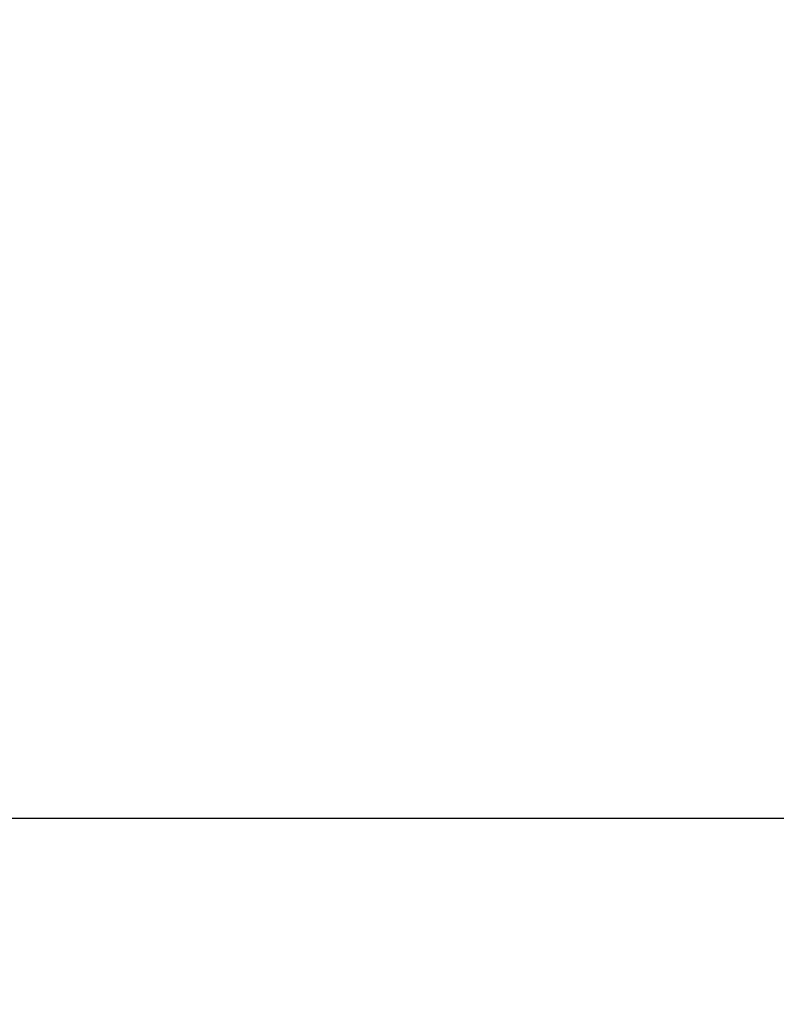
# Model space of a CAD drawing. Units: millimetres. Extents: x 340020 to 562819, y -1665 to 68429.
# Drawn here: x 373111 to 373121, y 19879 to 19892 of the extents above; entities that cross this region are included whole.
import ezdxf

# ---------------------------------------------------------------- set-up
doc = ezdxf.new("R2010")
doc.units = ezdxf.units.MM
doc.layers.add('A-ANNO-DIMS', color=211, linetype='Continuous', lineweight=30)
doc.layers.add('LABORATÓRIOS - CAD HIDRO - 23-09-2020_dwg', color=8, linetype='Continuous', lineweight=5)
doc.styles.add('Arial_9', font='arial.ttf', dxfattribs={"height": 50})
doc.dimstyles.new('Diagonal_-_2_5_mm_Arial', dxfattribs={"dimscale": 304.8, "dimtxt": 51.01297, "dimasz": 0.19685, "dimexe": 0.15748, "dimexo": 0.098425, "dimgap": 0.114829, "dimtad": 1, "dimlfac": 0.001, "dimrnd": 0.01, "dimzin": 0, "dimdsep": 46, "dimtxsty": 'Arial_9', "dimblk1": 'OBLIQUE', "dimblk2": 'OBLIQUE', "dimsah": 1, "dimcen": 0.09, "dimdle": 0.15748, "dimazin": 0, "dimtfac": 1, "dimtdec": 4, "dimtix": 1, "dimtmove": 0, "dimatfit": 3, "dimfxl": 1, "dimtvp": 1, "dimtolj": 1, "dimtzin": 0, "dimarcsym": 2})

# ---------------------------------------------------------------- blocks, each defined once
blk = doc.blocks.new('LABORATÓRIOS - CAD HIDRO - 23-09-2020_dwg-1889446-CORTE-INCLUSÃO E CITOLOGIA')
at = {"lineweight": 9}
for p, q in [((3800, 3750), (2895.773, 3750)), ((2895.773, 3750), (3800, 3750)), ((3600.001, 3750), (2895.773, 3750)), ((2895.773, 3750), (3525.007, 3750)), ((3082.387, 3750), (4353.208, 3750)), ((5529.052, 3750), (3082.387, 3750)), ((5434.705, 3750), (3082.387, 3750)), ((3082.387, 3750), (6601.086, 3750)), ((6601.086, 3750), (3082.387, 3750)), ((5528.052, 3750), (3082.387, 3750)), ((3082.387, 3750), (5679.052, 3750)), ((3082.387, 3750), (6601.086, 3750)), ((6601.086, 3750), (3082.387, 3750)), ((5679.052, 3750), (3082.387, 3750)), ((5529.052, 3750), (3082.387, 3750)), ((5161.042, 3750), (3082.387, 3750)), ((3541.043, 3750), (3082.387, 3750)), ((3082.387, 3750), (5529.052, 3750)), ((3083.386, 3750), (4160.034, 3750)), ((3810.044, 3750), (3083.387, 3750)), ((3680.043, 3750), (3083.387, 3750)), ((3682.147, 3750), (3100.387, 3750)), ((3100.402, 3750), (3662.147, 3750)), ((3662.147, 3750), (3100.402, 3750)), ((3662.147, 3750), (3100.402, 3750)), ((3130.317, 3750), (5284.705, 3750)), ((5284.705, 3750), (3130.317, 3750)), ((3245.61, 3750), (3357.993, 3750)), ((3357.991, 3750), (3245.61, 3750)), ((3245.782, 3750), (3343.782, 3750)), ((3343.782, 3750), (3245.782, 3750)), ((3245.782, 3750), (3343.782, 3750)), ((3343.782, 3750), (3245.782, 3750)), ((3271.035, 3750), (3445.035, 3750)), ((3445.035, 3750), (3271.035, 3750)), ((3318.357, 3750), (3430.74, 3750)), ((3430.738, 3750), (3318.357, 3750)), ((3318.357, 3750), (3430.74, 3750)), ((3430.738, 3750), (3318.357, 3750)), ((3430.738, 3750), (3330.67, 3750)), ((3430.738, 3750), (3330.67, 3750)), ((3330.671, 3750), (3430.74, 3750)), ((3330.671, 3750), (3430.74, 3750)), ((3331.015, 3750), (3343.782, 3750)), ((3343.782, 3750), (3331.015, 3750)), ((3331.015, 3750), (3343.782, 3750)), ((3343.782, 3750), (3331.015, 3750)), ((3830.044, 3750), (3331.124, 3750)), ((4342.908, 3750), (3331.124, 3750)), ((4342.908, 3750), (3331.124, 3750)), ((4631.567, 3750), (3331.124, 3750)), ((3331.124, 3750), (4342.908, 3750)), ((3332.483, 3750), (3414.721, 3750)), ((3414.721, 3750), (3332.483, 3750)), ((3332.483, 3750), (3414.721, 3750)), ((3414.721, 3750), (3332.483, 3750)), ((3332.483, 3750), (3414.721, 3750)), ((3414.721, 3750), (3332.483, 3750)), ((3332.483, 3750), (3414.721, 3750)), ((3414.721, 3750), (3332.483, 3750)), ((3373.282, 3750), (3332.784, 3750)), ((3332.784, 3750), (3373.282, 3750)), ((3373.282, 3750), (3332.784, 3750)), ((3332.784, 3750), (3373.282, 3750)), ((3373.282, 3750), (3332.784, 3750)), ((3332.784, 3750), (3373.282, 3750)), ((3373.282, 3750), (3332.784, 3750)), ((3332.784, 3750), (3373.282, 3750)), ((3343.689, 3750), (3517.689, 3750)), ((3517.689, 3750), (3343.689, 3750)), ((3517.689, 3750), (3343.689, 3750)), ((3343.782, 3750), (3517.782, 3750)), ((3517.782, 3750), (3343.782, 3750)), ((3343.782, 3750), (3517.782, 3750)), ((3343.782, 3750), (3517.782, 3750)), ((3517.782, 3750), (3343.782, 3750)), ((3343.782, 3750), (3517.782, 3750)), ((3517.782, 3750), (3343.782, 3750))]:
    blk.add_line(p, q, dxfattribs=at)
at = {"lineweight": 9, "flags": 128}
for points in [[(3525.007, 3750), (3083.387, 3750), (2932.387, 3750), (2895.773, 3750)], [(5284.705, 3750), (3083.387, 3750), (3082.387, 3750)], [(3082.387, 3750), (3083.387, 3750), (5284.705, 3750)], [(3082.387, 3750), (3083.387, 3750), (6601.086, 3750)], [(3083.387, 3750), (5959.042, 3750), (6601.086, 3750)], [(3445.035, 3750), (3271.035, 3750), (3267.716, 3750), (3264.402, 3750), (3261.099, 3750), (3257.812, 3750)], [(3235.973, 3750), (3261.424, 3750), (3358.691, 3750)], [(3358.691, 3750), (3261.424, 3750), (3235.973, 3750)], [(3357.983, 3750), (3357.898, 3750), (3357.693, 3750), (3357.397, 3750), (3357.009, 3750), (3356.532, 3750), (3355.964, 3750), (3355.309, 3750), (3354.565, 3750), (3353.735, 3750), (3352.82, 3750), (3351.821, 3750), (3350.741, 3750), (3349.579, 3750), (3348.34, 3750), (3347.024, 3750), (3345.634, 3750), (3344.171, 3750), (3342.639, 3750)], [(3343.352, 3750), (3344.853, 3750), (3346.282, 3750), (3347.639, 3750), (3348.92, 3750), (3350.124, 3750), (3351.248, 3750), (3352.291, 3750), (3353.252, 3750), (3354.128, 3750), (3354.918, 3750), (3355.621, 3750), (3356.236, 3750), (3356.763, 3750), (3357.199, 3750), (3357.544, 3750), (3357.799, 3750), (3357.961, 3750)], [(3517.782, 3750), (3343.782, 3750), (3340.463, 3750), (3337.15, 3750), (3333.846, 3750), (3330.559, 3750), (3327.293, 3750)], [(3517.782, 3750), (3343.782, 3750), (3340.463, 3750), (3337.15, 3750), (3333.846, 3750), (3330.559, 3750), (3327.293, 3750)], [(3271.035, 3750), (3445.035, 3750), (3448.354, 3750), (3451.668, 3750), (3454.971, 3750), (3458.259, 3750), (3461.525, 3750), (3464.765, 3750), (3467.973, 3750)], [(3308.72, 3750), (3334.171, 3750), (3431.438, 3750)], [(3431.438, 3750), (3334.171, 3750), (3308.72, 3750)], [(3308.72, 3750), (3334.171, 3750), (3431.438, 3750)], [(3431.438, 3750), (3334.171, 3750), (3308.72, 3750)], [(3366.399, 3750), (3364.122, 3750), (3361.859, 3750), (3359.615, 3750), (3357.392, 3750), (3355.195, 3750), (3353.027, 3750), (3350.891, 3750), (3348.791, 3750), (3346.73, 3750), (3344.712, 3750), (3342.739, 3750), (3340.816, 3750), (3338.944, 3750), (3337.127, 3750), (3335.368, 3750), (3333.669, 3750), (3332.034, 3750), (3330.465, 3750), (3328.965, 3750)], [(3366.399, 3750), (3364.122, 3750), (3361.859, 3750), (3359.615, 3750), (3357.392, 3750), (3355.195, 3750), (3353.027, 3750), (3350.891, 3750), (3348.791, 3750), (3346.73, 3750), (3344.712, 3750), (3342.739, 3750), (3340.816, 3750), (3338.944, 3750), (3337.127, 3750), (3335.368, 3750), (3333.669, 3750), (3332.034, 3750), (3330.465, 3750), (3328.965, 3750)], [(3329.647, 3750), (3331.179, 3750), (3332.779, 3750), (3334.443, 3750), (3336.17, 3750), (3337.956, 3750), (3339.798, 3750), (3341.695, 3750), (3343.641, 3750), (3345.635, 3750), (3347.673, 3750), (3349.753, 3750), (3351.87, 3750), (3354.021, 3750), (3356.203, 3750), (3358.412, 3750), (3360.645, 3750), (3362.898, 3750), (3365.168, 3750)], [(3329.647, 3750), (3331.179, 3750), (3332.779, 3750), (3334.443, 3750), (3336.17, 3750), (3337.956, 3750), (3339.798, 3750), (3341.695, 3750), (3343.641, 3750), (3345.635, 3750), (3347.673, 3750), (3349.753, 3750), (3351.87, 3750), (3354.021, 3750), (3356.203, 3750), (3358.412, 3750), (3360.645, 3750), (3362.898, 3750), (3365.168, 3750)], [(3326.416, 3750), (3329.675, 3750), (3332.957, 3750), (3336.257, 3750), (3339.568, 3750), (3342.886, 3750), (3343.782, 3750)], [(3326.416, 3750), (3329.675, 3750), (3332.957, 3750), (3336.257, 3750), (3339.568, 3750), (3342.886, 3750), (3343.782, 3750)], [(3517.782, 3750), (3343.782, 3750), (3340.463, 3750), (3337.15, 3750), (3333.846, 3750), (3331.124, 3750)], [(3517.782, 3750), (3343.782, 3750), (3340.463, 3750), (3337.15, 3750), (3333.846, 3750), (3331.124, 3750)], [(3331.124, 3750), (3334.171, 3750), (3431.438, 3750)], [(3431.438, 3750), (3334.171, 3750), (3331.124, 3750)], [(3331.124, 3750), (3334.171, 3750), (3431.438, 3750)], [(3431.438, 3750), (3334.171, 3750), (3331.124, 3750)], [(3366.399, 3750), (3364.122, 3750), (3361.859, 3750), (3359.615, 3750), (3357.392, 3750), (3355.195, 3750), (3353.027, 3750), (3350.891, 3750), (3348.791, 3750), (3346.73, 3750), (3344.712, 3750), (3342.739, 3750), (3340.816, 3750), (3338.944, 3750), (3337.127, 3750), (3335.368, 3750), (3333.669, 3750), (3332.034, 3750), (3331.124, 3750)], [(3366.399, 3750), (3364.122, 3750), (3361.859, 3750), (3359.615, 3750), (3357.392, 3750), (3355.195, 3750), (3353.027, 3750), (3350.891, 3750), (3348.791, 3750), (3346.73, 3750), (3344.712, 3750), (3342.739, 3750), (3340.816, 3750), (3338.944, 3750), (3337.127, 3750), (3335.368, 3750), (3333.669, 3750), (3332.034, 3750), (3331.124, 3750)], [(3331.179, 3750), (3332.779, 3750), (3334.443, 3750), (3336.17, 3750), (3337.956, 3750), (3339.798, 3750), (3341.695, 3750), (3343.641, 3750), (3345.635, 3750), (3347.673, 3750), (3349.753, 3750), (3351.87, 3750), (3354.021, 3750), (3356.203, 3750), (3358.412, 3750), (3360.645, 3750), (3362.898, 3750), (3365.168, 3750)], [(3331.179, 3750), (3332.779, 3750), (3334.443, 3750), (3336.17, 3750), (3337.956, 3750), (3339.798, 3750), (3341.695, 3750), (3343.641, 3750), (3345.635, 3750), (3347.673, 3750), (3349.753, 3750), (3351.87, 3750), (3354.021, 3750), (3356.203, 3750), (3358.412, 3750), (3360.645, 3750), (3362.898, 3750), (3365.168, 3750)], [(3352.566, 3750), (3350.095, 3750), (3347.624, 3750), (3345.152, 3750), (3342.681, 3750)], [(3342.681, 3750), (3345.152, 3750), (3347.624, 3750), (3350.095, 3750), (3352.566, 3750)], [(3352.566, 3750), (3350.095, 3750), (3347.624, 3750), (3345.152, 3750), (3342.681, 3750)], [(3342.681, 3750), (3345.152, 3750), (3347.624, 3750), (3350.095, 3750), (3352.566, 3750)], [(3352.566, 3750), (3350.095, 3750), (3347.624, 3750), (3345.152, 3750), (3342.681, 3750)], [(3342.681, 3750), (3345.152, 3750), (3347.624, 3750), (3350.095, 3750), (3352.566, 3750)], [(3352.566, 3750), (3350.095, 3750), (3347.624, 3750), (3345.152, 3750), (3342.681, 3750)], [(3342.681, 3750), (3345.152, 3750), (3347.624, 3750), (3350.095, 3750), (3352.566, 3750)], [(3343.689, 3750), (3517.689, 3750), (3343.782, 3750)], [(3343.707, 3750), (3346.178, 3750), (3348.65, 3750), (3351.121, 3750), (3353.592, 3750)], [(3353.592, 3750), (3351.121, 3750), (3348.65, 3750), (3346.178, 3750), (3343.707, 3750)], [(3343.707, 3750), (3346.178, 3750), (3348.65, 3750), (3351.121, 3750), (3353.592, 3750)], [(3353.592, 3750), (3351.121, 3750), (3348.65, 3750), (3346.178, 3750), (3343.707, 3750)], [(3343.707, 3750), (3346.178, 3750), (3348.65, 3750), (3351.121, 3750), (3353.592, 3750)], [(3353.592, 3750), (3351.121, 3750), (3348.65, 3750), (3346.178, 3750), (3343.707, 3750)], [(3343.707, 3750), (3346.178, 3750), (3348.65, 3750), (3351.121, 3750), (3353.592, 3750)], [(3353.592, 3750), (3351.121, 3750), (3348.65, 3750), (3346.178, 3750), (3343.707, 3750)], [(3343.782, 3750), (3517.782, 3750)], [(3343.782, 3750), (3517.782, 3750)], [(3343.782, 3750), (3517.782, 3750)], [(3343.782, 3750), (3517.782, 3750)], [(3345.89, 3750), (3346.008, 3750), (3346.127, 3750)], [(3346.127, 3750), (3346.008, 3750), (3345.89, 3750)], [(3345.89, 3750), (3346.008, 3750), (3346.127, 3750)], [(3346.127, 3750), (3346.008, 3750), (3345.89, 3750)], [(3345.89, 3750), (3346.008, 3750), (3346.127, 3750)], [(3346.127, 3750), (3346.008, 3750), (3345.89, 3750)], [(3345.89, 3750), (3346.008, 3750), (3346.127, 3750)], [(3346.127, 3750), (3346.008, 3750), (3345.89, 3750)], [(3347.666, 3750), (3347.698, 3750), (3349.805, 3750), (3351.819, 3750), (3353.834, 3750), (3355.848, 3750)], [(3355.848, 3750), (3353.834, 3750), (3351.819, 3750), (3349.805, 3750), (3347.79, 3750)], [(3347.79, 3750), (3349.805, 3750), (3351.819, 3750), (3353.834, 3750), (3355.848, 3750)], [(3355.848, 3750), (3353.834, 3750), (3351.819, 3750), (3349.805, 3750), (3347.79, 3750)], [(3347.79, 3750), (3349.805, 3750), (3351.819, 3750), (3353.834, 3750), (3355.848, 3750)], [(3355.848, 3750), (3353.834, 3750), (3351.819, 3750), (3349.805, 3750), (3347.79, 3750)], [(3347.79, 3750), (3349.805, 3750), (3351.819, 3750), (3353.834, 3750), (3355.848, 3750)], [(3355.848, 3750), (3353.834, 3750), (3351.819, 3750), (3349.805, 3750), (3347.79, 3750)], [(3348.055, 3750), (3347.937, 3750), (3347.818, 3750)], [(3347.818, 3750), (3347.937, 3750), (3348.055, 3750)], [(3348.055, 3750), (3347.937, 3750), (3347.818, 3750)], [(3347.818, 3750), (3347.937, 3750), (3348.055, 3750)], [(3348.055, 3750), (3347.937, 3750), (3347.818, 3750)], [(3347.818, 3750), (3347.937, 3750), (3348.055, 3750)], [(3348.055, 3750), (3347.937, 3750), (3347.818, 3750)], [(3347.818, 3750), (3347.937, 3750), (3348.055, 3750)], [(3349.718, 3750), (3351.733, 3750), (3353.748, 3750), (3355.762, 3750), (3357.777, 3750)], [(3357.777, 3750), (3355.762, 3750), (3353.748, 3750), (3351.733, 3750), (3349.718, 3750)], [(3349.718, 3750), (3351.733, 3750), (3353.748, 3750), (3355.762, 3750), (3357.777, 3750)], [(3357.777, 3750), (3355.762, 3750), (3353.748, 3750), (3351.733, 3750), (3349.718, 3750)], [(3349.718, 3750), (3351.733, 3750), (3353.748, 3750), (3355.762, 3750), (3357.777, 3750)], [(3357.777, 3750), (3355.762, 3750), (3353.748, 3750), (3351.733, 3750), (3349.718, 3750)], [(3349.718, 3750), (3351.733, 3750), (3353.748, 3750), (3355.762, 3750), (3357.777, 3750)], [(3357.777, 3750), (3355.762, 3750), (3353.748, 3750), (3351.733, 3750), (3349.718, 3750)]]:
    blk.add_lwpolyline(points, dxfattribs=at)
at = {"lineweight": 9}
for points, knots in [([(3347.818, 3750), (3347.719, 3750), (3347.552, 3750), (3347.328, 3750), (3347.19, 3750), (3347.082, 3750), (3346.968, 3750), (3346.851, 3750), (3346.726, 3750), (3346.597, 3750), (3346.455, 3750), (3346.303, 3750), (3346.149, 3750), (3346.006, 3750), (3345.862, 3750), (3345.715, 3750), (3345.583, 3750), (3345.481, 3750), (3345.417, 3750), (3345.38, 3750), (3345.363, 3750), (3345.353, 3750), (3345.352, 3750), (3345.372, 3750), (3345.4, 3750), (3345.432, 3750), (3345.47, 3750), (3345.531, 3750), (3345.656, 3750), (3345.789, 3750), (3345.89, 3750)], [0, 0, 0, 0, 0.111111, 0.166667, 0.194444, 0.222222, 0.25, 0.277778, 0.305556, 0.333333, 0.361111, 0.388889, 0.416667, 0.444444, 0.472222, 0.5, 0.527778, 0.555556, 0.583333, 0.611111, 0.638889, 0.659722, 0.694444, 0.722222, 0.75, 0.777778, 0.805556, 0.833333, 0.888889, 1, 1, 1, 1]), ([(3347.818, 3750), (3347.719, 3750), (3347.552, 3750), (3347.328, 3750), (3347.19, 3750), (3347.082, 3750), (3346.968, 3750), (3346.851, 3750), (3346.726, 3750), (3346.597, 3750), (3346.455, 3750), (3346.303, 3750), (3346.149, 3750), (3346.006, 3750), (3345.862, 3750), (3345.715, 3750), (3345.583, 3750), (3345.481, 3750), (3345.417, 3750), (3345.38, 3750), (3345.363, 3750), (3345.353, 3750), (3345.352, 3750), (3345.372, 3750), (3345.4, 3750), (3345.432, 3750), (3345.47, 3750), (3345.531, 3750), (3345.656, 3750), (3345.789, 3750), (3345.89, 3750)], [0, 0, 0, 0, 0.111111, 0.166667, 0.194444, 0.222222, 0.25, 0.277778, 0.305556, 0.333333, 0.361111, 0.388889, 0.416667, 0.444444, 0.472222, 0.5, 0.527778, 0.555556, 0.583333, 0.611111, 0.638889, 0.659722, 0.694444, 0.722222, 0.75, 0.777778, 0.805556, 0.833333, 0.888889, 1, 1, 1, 1]), ([(3347.818, 3750), (3347.719, 3750), (3347.552, 3750), (3347.328, 3750), (3347.19, 3750), (3347.082, 3750), (3346.968, 3750), (3346.851, 3750), (3346.726, 3750), (3346.597, 3750), (3346.455, 3750), (3346.303, 3750), (3346.149, 3750), (3346.006, 3750), (3345.862, 3750), (3345.715, 3750), (3345.583, 3750), (3345.481, 3750), (3345.417, 3750), (3345.38, 3750), (3345.363, 3750), (3345.353, 3750), (3345.352, 3750), (3345.372, 3750), (3345.4, 3750), (3345.432, 3750), (3345.47, 3750), (3345.531, 3750), (3345.656, 3750), (3345.789, 3750), (3345.89, 3750)], [0, 0, 0, 0, 0.111111, 0.166667, 0.194444, 0.222222, 0.25, 0.277778, 0.305556, 0.333333, 0.361111, 0.388889, 0.416667, 0.444444, 0.472222, 0.5, 0.527778, 0.555556, 0.583333, 0.611111, 0.638889, 0.659722, 0.694444, 0.722222, 0.75, 0.777778, 0.805556, 0.833333, 0.888889, 1, 1, 1, 1]), ([(3347.818, 3750), (3347.719, 3750), (3347.552, 3750), (3347.328, 3750), (3347.19, 3750), (3347.082, 3750), (3346.968, 3750), (3346.851, 3750), (3346.726, 3750), (3346.597, 3750), (3346.455, 3750), (3346.303, 3750), (3346.149, 3750), (3346.006, 3750), (3345.862, 3750), (3345.715, 3750), (3345.583, 3750), (3345.481, 3750), (3345.417, 3750), (3345.38, 3750), (3345.363, 3750), (3345.353, 3750), (3345.352, 3750), (3345.372, 3750), (3345.4, 3750), (3345.432, 3750), (3345.47, 3750), (3345.531, 3750), (3345.656, 3750), (3345.789, 3750), (3345.89, 3750)], [0, 0, 0, 0, 0.111111, 0.166667, 0.194444, 0.222222, 0.25, 0.277778, 0.305556, 0.333333, 0.361111, 0.388889, 0.416667, 0.444444, 0.472222, 0.5, 0.527778, 0.555556, 0.583333, 0.611111, 0.638889, 0.659722, 0.694444, 0.722222, 0.75, 0.777778, 0.805556, 0.833333, 0.888889, 1, 1, 1, 1]), ([(3345.89, 3750), (3345.789, 3750), (3345.656, 3750), (3345.531, 3750), (3345.47, 3750), (3345.432, 3750), (3345.4, 3750), (3345.372, 3750), (3345.354, 3750), (3345.352, 3750), (3345.362, 3750), (3345.38, 3750), (3345.418, 3750), (3345.482, 3750), (3345.584, 3750), (3345.716, 3750), (3345.864, 3750), (3346.008, 3750), (3346.151, 3750), (3346.304, 3750), (3346.443, 3750), (3346.586, 3750), (3346.716, 3750), (3346.851, 3750), (3346.969, 3750), (3347.082, 3750), (3347.191, 3750), (3347.328, 3750), (3347.552, 3750), (3347.719, 3750), (3347.818, 3750)], [0, 0, 0, 0, 0.111111, 0.166667, 0.194444, 0.222222, 0.25, 0.277778, 0.305556, 0.333333, 0.361111, 0.388889, 0.416667, 0.444444, 0.472222, 0.5, 0.527778, 0.555556, 0.583333, 0.611111, 0.638889, 0.659722, 0.694444, 0.722222, 0.75, 0.777778, 0.805556, 0.833333, 0.888889, 1, 1, 1, 1]), ([(3345.89, 3750), (3345.789, 3750), (3345.656, 3750), (3345.531, 3750), (3345.47, 3750), (3345.432, 3750), (3345.4, 3750), (3345.372, 3750), (3345.354, 3750), (3345.352, 3750), (3345.362, 3750), (3345.38, 3750), (3345.418, 3750), (3345.482, 3750), (3345.584, 3750), (3345.716, 3750), (3345.864, 3750), (3346.008, 3750), (3346.151, 3750), (3346.304, 3750), (3346.443, 3750), (3346.586, 3750), (3346.716, 3750), (3346.851, 3750), (3346.969, 3750), (3347.082, 3750), (3347.191, 3750), (3347.328, 3750), (3347.552, 3750), (3347.719, 3750), (3347.818, 3750)], [0, 0, 0, 0, 0.111111, 0.166667, 0.194444, 0.222222, 0.25, 0.277778, 0.305556, 0.333333, 0.361111, 0.388889, 0.416667, 0.444444, 0.472222, 0.5, 0.527778, 0.555556, 0.583333, 0.611111, 0.638889, 0.659722, 0.694444, 0.722222, 0.75, 0.777778, 0.805556, 0.833333, 0.888889, 1, 1, 1, 1]), ([(3345.89, 3750), (3345.789, 3750), (3345.656, 3750), (3345.531, 3750), (3345.47, 3750), (3345.432, 3750), (3345.4, 3750), (3345.372, 3750), (3345.354, 3750), (3345.352, 3750), (3345.362, 3750), (3345.38, 3750), (3345.418, 3750), (3345.482, 3750), (3345.584, 3750), (3345.716, 3750), (3345.864, 3750), (3346.008, 3750), (3346.151, 3750), (3346.304, 3750), (3346.443, 3750), (3346.586, 3750), (3346.716, 3750), (3346.851, 3750), (3346.969, 3750), (3347.082, 3750), (3347.191, 3750), (3347.328, 3750), (3347.552, 3750), (3347.719, 3750), (3347.818, 3750)], [0, 0, 0, 0, 0.111111, 0.166667, 0.194444, 0.222222, 0.25, 0.277778, 0.305556, 0.333333, 0.361111, 0.388889, 0.416667, 0.444444, 0.472222, 0.5, 0.527778, 0.555556, 0.583333, 0.611111, 0.638889, 0.659722, 0.694444, 0.722222, 0.75, 0.777778, 0.805556, 0.833333, 0.888889, 1, 1, 1, 1]), ([(3345.89, 3750), (3345.789, 3750), (3345.656, 3750), (3345.531, 3750), (3345.47, 3750), (3345.432, 3750), (3345.4, 3750), (3345.372, 3750), (3345.354, 3750), (3345.352, 3750), (3345.362, 3750), (3345.38, 3750), (3345.418, 3750), (3345.482, 3750), (3345.584, 3750), (3345.716, 3750), (3345.864, 3750), (3346.008, 3750), (3346.151, 3750), (3346.304, 3750), (3346.443, 3750), (3346.586, 3750), (3346.716, 3750), (3346.851, 3750), (3346.969, 3750), (3347.082, 3750), (3347.191, 3750), (3347.328, 3750), (3347.552, 3750), (3347.719, 3750), (3347.818, 3750)], [0, 0, 0, 0, 0.111111, 0.166667, 0.194444, 0.222222, 0.25, 0.277778, 0.305556, 0.333333, 0.361111, 0.388889, 0.416667, 0.444444, 0.472222, 0.5, 0.527778, 0.555556, 0.583333, 0.611111, 0.638889, 0.659722, 0.694444, 0.722222, 0.75, 0.777778, 0.805556, 0.833333, 0.888889, 1, 1, 1, 1]), ([(3345.381, 3750), (3345.387, 3750), (3345.401, 3750), (3345.428, 3750), (3345.458, 3750), (3345.505, 3750), (3345.574, 3750), (3345.638, 3750), (3345.671, 3750)], [0.7777778, 0.7777778, 0.7777778, 0.7777778, 0.8055556, 0.8333333, 0.8611111, 0.8888889, 0.9444444, 1, 1, 1, 1]), ([(3345.671, 3750), (3345.638, 3750), (3345.575, 3750), (3345.505, 3750), (3345.459, 3750), (3345.428, 3750), (3345.401, 3750), (3345.387, 3750), (3345.381, 3750)], [0, 0, 0, 0, 0.0555556, 0.1111111, 0.1388889, 0.1666667, 0.1944444, 0.2222222, 0.2222222, 0.2222222, 0.2222222]), ([(3345.381, 3750), (3345.387, 3750), (3345.401, 3750), (3345.428, 3750), (3345.458, 3750), (3345.505, 3750), (3345.574, 3750), (3345.638, 3750), (3345.671, 3750)], [0.7777778, 0.7777778, 0.7777778, 0.7777778, 0.8055556, 0.8333333, 0.8611111, 0.8888889, 0.9444444, 1, 1, 1, 1]), ([(3345.671, 3750), (3345.638, 3750), (3345.575, 3750), (3345.505, 3750), (3345.459, 3750), (3345.428, 3750), (3345.401, 3750), (3345.387, 3750), (3345.381, 3750)], [0, 0, 0, 0, 0.0555556, 0.1111111, 0.1388889, 0.1666667, 0.1944444, 0.2222222, 0.2222222, 0.2222222, 0.2222222]), ([(3345.381, 3750), (3345.387, 3750), (3345.401, 3750), (3345.428, 3750), (3345.458, 3750), (3345.505, 3750), (3345.574, 3750), (3345.638, 3750), (3345.671, 3750)], [0.7777778, 0.7777778, 0.7777778, 0.7777778, 0.8055556, 0.8333333, 0.8611111, 0.8888889, 0.9444444, 1, 1, 1, 1]), ([(3345.671, 3750), (3345.638, 3750), (3345.575, 3750), (3345.505, 3750), (3345.459, 3750), (3345.428, 3750), (3345.401, 3750), (3345.387, 3750), (3345.381, 3750)], [0, 0, 0, 0, 0.0555556, 0.1111111, 0.1388889, 0.1666667, 0.1944444, 0.2222222, 0.2222222, 0.2222222, 0.2222222]), ([(3345.381, 3750), (3345.387, 3750), (3345.401, 3750), (3345.428, 3750), (3345.458, 3750), (3345.505, 3750), (3345.574, 3750), (3345.638, 3750), (3345.671, 3750)], [0.7777778, 0.7777778, 0.7777778, 0.7777778, 0.8055556, 0.8333333, 0.8611111, 0.8888889, 0.9444444, 1, 1, 1, 1]), ([(3345.671, 3750), (3345.638, 3750), (3345.575, 3750), (3345.505, 3750), (3345.459, 3750), (3345.428, 3750), (3345.401, 3750), (3345.387, 3750), (3345.381, 3750)], [0, 0, 0, 0, 0.0555556, 0.1111111, 0.1388889, 0.1666667, 0.1944444, 0.2222222, 0.2222222, 0.2222222, 0.2222222]), ([(3347.79, 3750), (3347.505, 3750), (3346.833, 3750), (3346.33, 3750), (3346.127, 3750)], [0, 0, 0, 0, 0.4, 1, 1, 1, 1]), ([(3346.127, 3750), (3346.262, 3750), (3346.706, 3750), (3347.363, 3750), (3347.79, 3750)], [0, 0, 0, 0, 0.4, 1, 1, 1, 1]), ([(3347.79, 3750), (3347.505, 3750), (3346.833, 3750), (3346.33, 3750), (3346.127, 3750)], [0, 0, 0, 0, 0.4, 1, 1, 1, 1]), ([(3346.127, 3750), (3346.262, 3750), (3346.706, 3750), (3347.363, 3750), (3347.79, 3750)], [0, 0, 0, 0, 0.4, 1, 1, 1, 1]), ([(3347.79, 3750), (3347.505, 3750), (3346.833, 3750), (3346.33, 3750), (3346.127, 3750)], [0, 0, 0, 0, 0.4, 1, 1, 1, 1]), ([(3346.127, 3750), (3346.262, 3750), (3346.706, 3750), (3347.363, 3750), (3347.79, 3750)], [0, 0, 0, 0, 0.4, 1, 1, 1, 1]), ([(3347.79, 3750), (3347.505, 3750), (3346.833, 3750), (3346.33, 3750), (3346.127, 3750)], [0, 0, 0, 0, 0.4, 1, 1, 1, 1]), ([(3346.127, 3750), (3346.262, 3750), (3346.706, 3750), (3347.363, 3750), (3347.79, 3750)], [0, 0, 0, 0, 0.4, 1, 1, 1, 1]), ([(3346.876, 3750), (3346.909, 3750), (3346.974, 3750), (3347.067, 3750), (3347.156, 3750), (3347.271, 3750), (3347.409, 3750), (3347.509, 3750), (3347.556, 3750)], [0.7777778, 0.7777778, 0.7777778, 0.7777778, 0.8055556, 0.8333333, 0.8611111, 0.8888889, 0.9444444, 1, 1, 1, 1]), ([(3346.876, 3750), (3346.909, 3750), (3346.974, 3750), (3347.067, 3750), (3347.156, 3750), (3347.271, 3750), (3347.409, 3750), (3347.509, 3750), (3347.556, 3750)], [0.7777778, 0.7777778, 0.7777778, 0.7777778, 0.8055556, 0.8333333, 0.8611111, 0.8888889, 0.9444444, 1, 1, 1, 1]), ([(3346.876, 3750), (3346.909, 3750), (3346.974, 3750), (3347.067, 3750), (3347.156, 3750), (3347.271, 3750), (3347.409, 3750), (3347.509, 3750), (3347.556, 3750)], [0.7777778, 0.7777778, 0.7777778, 0.7777778, 0.8055556, 0.8333333, 0.8611111, 0.8888889, 0.9444444, 1, 1, 1, 1]), ([(3346.876, 3750), (3346.909, 3750), (3346.974, 3750), (3347.067, 3750), (3347.156, 3750), (3347.271, 3750), (3347.409, 3750), (3347.509, 3750), (3347.556, 3750)], [0.7777778, 0.7777778, 0.7777778, 0.7777778, 0.8055556, 0.8333333, 0.8611111, 0.8888889, 0.9444444, 1, 1, 1, 1]), ([(3348.055, 3750), (3348.19, 3750), (3348.634, 3750), (3349.291, 3750), (3349.718, 3750)], [0, 0, 0, 0, 0.4, 1, 1, 1, 1]), ([(3349.718, 3750), (3349.434, 3750), (3348.761, 3750), (3348.258, 3750), (3348.055, 3750)], [0, 0, 0, 0, 0.4, 1, 1, 1, 1]), ([(3348.055, 3750), (3348.19, 3750), (3348.634, 3750), (3349.291, 3750), (3349.718, 3750)], [0, 0, 0, 0, 0.4, 1, 1, 1, 1]), ([(3349.718, 3750), (3349.434, 3750), (3348.761, 3750), (3348.258, 3750), (3348.055, 3750)], [0, 0, 0, 0, 0.4, 1, 1, 1, 1]), ([(3348.055, 3750), (3348.19, 3750), (3348.634, 3750), (3349.291, 3750), (3349.718, 3750)], [0, 0, 0, 0, 0.4, 1, 1, 1, 1]), ([(3349.718, 3750), (3349.434, 3750), (3348.761, 3750), (3348.258, 3750), (3348.055, 3750)], [0, 0, 0, 0, 0.4, 1, 1, 1, 1]), ([(3348.055, 3750), (3348.19, 3750), (3348.634, 3750), (3349.291, 3750), (3349.718, 3750)], [0, 0, 0, 0, 0.4, 1, 1, 1, 1]), ([(3349.718, 3750), (3349.434, 3750), (3348.761, 3750), (3348.258, 3750), (3348.055, 3750)], [0, 0, 0, 0, 0.4, 1, 1, 1, 1]), ([(3353.592, 3750), (3353.76, 3750), (3354.054, 3750), (3354.343, 3750), (3354.491, 3750), (3354.563, 3750), (3354.585, 3750), (3354.568, 3750), (3354.522, 3750), (3354.466, 3750), (3354.395, 3750), (3354.308, 3750), (3354.203, 3750), (3354.086, 3750), (3353.961, 3750), (3353.821, 3750), (3353.672, 3750), (3353.473, 3750), (3353.09, 3750), (3352.776, 3750), (3352.566, 3750)], [0, 0, 0, 0, 0.111111, 0.222222, 0.277778, 0.333333, 0.388889, 0.444444, 0.479167, 0.513889, 0.548611, 0.583333, 0.618056, 0.652778, 0.6875, 0.722222, 0.756944, 0.791667, 0.861111, 1, 1, 1, 1]), ([(3352.566, 3750), (3352.734, 3750), (3353.069, 3750), (3353.506, 3750), (3353.824, 3750), (3354.041, 3750), (3354.228, 3750), (3354.365, 3750), (3354.453, 3750), (3354.513, 3750), (3354.554, 3750), (3354.576, 3750), (3354.581, 3750), (3354.568, 3750), (3354.537, 3750), (3354.487, 3750), (3354.421, 3750), (3354.316, 3750), (3354.068, 3750), (3353.802, 3750), (3353.592, 3750)], [0, 0, 0, 0, 0.111111, 0.222222, 0.277778, 0.333333, 0.388889, 0.444444, 0.479167, 0.513889, 0.548611, 0.583333, 0.618056, 0.652778, 0.6875, 0.722222, 0.756944, 0.791667, 0.861111, 1, 1, 1, 1]), ([(3353.592, 3750), (3353.76, 3750), (3354.054, 3750), (3354.343, 3750), (3354.491, 3750), (3354.563, 3750), (3354.585, 3750), (3354.568, 3750), (3354.522, 3750), (3354.466, 3750), (3354.395, 3750), (3354.308, 3750), (3354.203, 3750), (3354.086, 3750), (3353.961, 3750), (3353.821, 3750), (3353.672, 3750), (3353.473, 3750), (3353.09, 3750), (3352.776, 3750), (3352.566, 3750)], [0, 0, 0, 0, 0.111111, 0.222222, 0.277778, 0.333333, 0.388889, 0.444444, 0.479167, 0.513889, 0.548611, 0.583333, 0.618056, 0.652778, 0.6875, 0.722222, 0.756944, 0.791667, 0.861111, 1, 1, 1, 1]), ([(3352.566, 3750), (3352.734, 3750), (3353.069, 3750), (3353.506, 3750), (3353.824, 3750), (3354.041, 3750), (3354.228, 3750), (3354.365, 3750), (3354.453, 3750), (3354.513, 3750), (3354.554, 3750), (3354.576, 3750), (3354.581, 3750), (3354.568, 3750), (3354.537, 3750), (3354.487, 3750), (3354.421, 3750), (3354.316, 3750), (3354.068, 3750), (3353.802, 3750), (3353.592, 3750)], [0, 0, 0, 0, 0.111111, 0.222222, 0.277778, 0.333333, 0.388889, 0.444444, 0.479167, 0.513889, 0.548611, 0.583333, 0.618056, 0.652778, 0.6875, 0.722222, 0.756944, 0.791667, 0.861111, 1, 1, 1, 1]), ([(3353.592, 3750), (3353.76, 3750), (3354.054, 3750), (3354.343, 3750), (3354.491, 3750), (3354.563, 3750), (3354.585, 3750), (3354.568, 3750), (3354.522, 3750), (3354.466, 3750), (3354.395, 3750), (3354.308, 3750), (3354.203, 3750), (3354.086, 3750), (3353.961, 3750), (3353.821, 3750), (3353.672, 3750), (3353.473, 3750), (3353.09, 3750), (3352.776, 3750), (3352.566, 3750)], [0, 0, 0, 0, 0.111111, 0.222222, 0.277778, 0.333333, 0.388889, 0.444444, 0.479167, 0.513889, 0.548611, 0.583333, 0.618056, 0.652778, 0.6875, 0.722222, 0.756944, 0.791667, 0.861111, 1, 1, 1, 1]), ([(3352.566, 3750), (3352.734, 3750), (3353.069, 3750), (3353.506, 3750), (3353.824, 3750), (3354.041, 3750), (3354.228, 3750), (3354.365, 3750), (3354.453, 3750), (3354.513, 3750), (3354.554, 3750), (3354.576, 3750), (3354.581, 3750), (3354.568, 3750), (3354.537, 3750), (3354.487, 3750), (3354.421, 3750), (3354.316, 3750), (3354.068, 3750), (3353.802, 3750), (3353.592, 3750)], [0, 0, 0, 0, 0.111111, 0.222222, 0.277778, 0.333333, 0.388889, 0.444444, 0.479167, 0.513889, 0.548611, 0.583333, 0.618056, 0.652778, 0.6875, 0.722222, 0.756944, 0.791667, 0.861111, 1, 1, 1, 1]), ([(3353.592, 3750), (3353.76, 3750), (3354.054, 3750), (3354.343, 3750), (3354.491, 3750), (3354.563, 3750), (3354.585, 3750), (3354.568, 3750), (3354.522, 3750), (3354.466, 3750), (3354.395, 3750), (3354.308, 3750), (3354.203, 3750), (3354.086, 3750), (3353.961, 3750), (3353.821, 3750), (3353.672, 3750), (3353.473, 3750), (3353.09, 3750), (3352.776, 3750), (3352.566, 3750)], [0, 0, 0, 0, 0.111111, 0.222222, 0.277778, 0.333333, 0.388889, 0.444444, 0.479167, 0.513889, 0.548611, 0.583333, 0.618056, 0.652778, 0.6875, 0.722222, 0.756944, 0.791667, 0.861111, 1, 1, 1, 1]), ([(3352.566, 3750), (3352.734, 3750), (3353.069, 3750), (3353.506, 3750), (3353.824, 3750), (3354.041, 3750), (3354.228, 3750), (3354.365, 3750), (3354.453, 3750), (3354.513, 3750), (3354.554, 3750), (3354.576, 3750), (3354.581, 3750), (3354.568, 3750), (3354.537, 3750), (3354.487, 3750), (3354.421, 3750), (3354.316, 3750), (3354.068, 3750), (3353.802, 3750), (3353.592, 3750)], [0, 0, 0, 0, 0.111111, 0.222222, 0.277778, 0.333333, 0.388889, 0.444444, 0.479167, 0.513889, 0.548611, 0.583333, 0.618056, 0.652778, 0.6875, 0.722222, 0.756944, 0.791667, 0.861111, 1, 1, 1, 1]), ([(3353.073, 3750), (3353.159, 3750), (3353.332, 3750), (3353.584, 3750), (3353.823, 3750), (3354.113, 3750), (3354.403, 3750), (3354.588, 3750), (3354.585, 3750), (3354.47, 3750), (3354.342, 3750), (3354.226, 3750), (3354.09, 3750), (3353.887, 3750), (3353.713, 3750), (3353.592, 3750)], [0.1111111, 0.1111111, 0.1111111, 0.1111111, 0.1666667, 0.2222222, 0.2777778, 0.3333333, 0.4444444, 0.5555556, 0.6666667, 0.75, 0.7916667, 0.8333333, 0.875, 0.9166667, 1, 1, 1, 1]), ([(3353.073, 3750), (3353.159, 3750), (3353.332, 3750), (3353.584, 3750), (3353.823, 3750), (3354.113, 3750), (3354.403, 3750), (3354.588, 3750), (3354.585, 3750), (3354.47, 3750), (3354.342, 3750), (3354.226, 3750), (3354.09, 3750), (3353.887, 3750), (3353.713, 3750), (3353.592, 3750)], [0.1111111, 0.1111111, 0.1111111, 0.1111111, 0.1666667, 0.2222222, 0.2777778, 0.3333333, 0.4444444, 0.5555556, 0.6666667, 0.75, 0.7916667, 0.8333333, 0.875, 0.9166667, 1, 1, 1, 1]), ([(3353.073, 3750), (3353.159, 3750), (3353.332, 3750), (3353.584, 3750), (3353.823, 3750), (3354.113, 3750), (3354.403, 3750), (3354.588, 3750), (3354.585, 3750), (3354.47, 3750), (3354.342, 3750), (3354.226, 3750), (3354.09, 3750), (3353.887, 3750), (3353.713, 3750), (3353.592, 3750)], [0.1111111, 0.1111111, 0.1111111, 0.1111111, 0.1666667, 0.2222222, 0.2777778, 0.3333333, 0.4444444, 0.5555556, 0.6666667, 0.75, 0.7916667, 0.8333333, 0.875, 0.9166667, 1, 1, 1, 1]), ([(3353.073, 3750), (3353.159, 3750), (3353.332, 3750), (3353.584, 3750), (3353.823, 3750), (3354.113, 3750), (3354.403, 3750), (3354.588, 3750), (3354.585, 3750), (3354.47, 3750), (3354.342, 3750), (3354.226, 3750), (3354.09, 3750), (3353.887, 3750), (3353.713, 3750), (3353.592, 3750)], [0.1111111, 0.1111111, 0.1111111, 0.1111111, 0.1666667, 0.2222222, 0.2777778, 0.3333333, 0.4444444, 0.5555556, 0.6666667, 0.75, 0.7916667, 0.8333333, 0.875, 0.9166667, 1, 1, 1, 1]), ([(3353.592, 3750), (3353.754, 3750), (3353.981, 3750), (3354.228, 3750), (3354.379, 3750), (3354.492, 3750), (3354.586, 3750), (3354.588, 3750), (3354.404, 3750), (3354.084, 3750), (3353.767, 3750), (3353.522, 3750), (3353.332, 3750), (3353.202, 3750), (3353.138, 3750)], [0, 0, 0, 0, 0.1111111, 0.1666667, 0.2222222, 0.2777778, 0.3333333, 0.4444444, 0.5555556, 0.6666667, 0.75, 0.7916667, 0.8333333, 0.875, 0.875, 0.875, 0.875]), ([(3353.592, 3750), (3353.754, 3750), (3353.981, 3750), (3354.228, 3750), (3354.379, 3750), (3354.492, 3750), (3354.586, 3750), (3354.588, 3750), (3354.404, 3750), (3354.084, 3750), (3353.767, 3750), (3353.522, 3750), (3353.332, 3750), (3353.202, 3750), (3353.138, 3750)], [0, 0, 0, 0, 0.1111111, 0.1666667, 0.2222222, 0.2777778, 0.3333333, 0.4444444, 0.5555556, 0.6666667, 0.75, 0.7916667, 0.8333333, 0.875, 0.875, 0.875, 0.875]), ([(3353.592, 3750), (3353.754, 3750), (3353.981, 3750), (3354.228, 3750), (3354.379, 3750), (3354.492, 3750), (3354.586, 3750), (3354.588, 3750), (3354.404, 3750), (3354.084, 3750), (3353.767, 3750), (3353.522, 3750), (3353.332, 3750), (3353.202, 3750), (3353.138, 3750)], [0, 0, 0, 0, 0.1111111, 0.1666667, 0.2222222, 0.2777778, 0.3333333, 0.4444444, 0.5555556, 0.6666667, 0.75, 0.7916667, 0.8333333, 0.875, 0.875, 0.875, 0.875]), ([(3353.592, 3750), (3353.754, 3750), (3353.981, 3750), (3354.228, 3750), (3354.379, 3750), (3354.492, 3750), (3354.586, 3750), (3354.588, 3750), (3354.404, 3750), (3354.084, 3750), (3353.767, 3750), (3353.522, 3750), (3353.332, 3750), (3353.202, 3750), (3353.138, 3750)], [0, 0, 0, 0, 0.1111111, 0.1666667, 0.2222222, 0.2777778, 0.3333333, 0.4444444, 0.5555556, 0.6666667, 0.75, 0.7916667, 0.8333333, 0.875, 0.875, 0.875, 0.875])]:
    blk.add_open_spline(points, degree=3, knots=knots, dxfattribs=at)
for points in [[(3345.517, 3750), (3345.541, 3750), (3345.595, 3750), (3345.701, 3750), (3345.824, 3750), (3345.951, 3750), (3346.075, 3750), (3346.202, 3750), (3346.326, 3750), (3346.408, 3750), (3346.447, 3750)], [(3345.517, 3750), (3345.541, 3750), (3345.595, 3750), (3345.701, 3750), (3345.824, 3750), (3345.951, 3750), (3346.075, 3750), (3346.202, 3750), (3346.326, 3750), (3346.408, 3750), (3346.447, 3750)], [(3345.517, 3750), (3345.541, 3750), (3345.595, 3750), (3345.701, 3750), (3345.824, 3750), (3345.951, 3750), (3346.075, 3750), (3346.202, 3750), (3346.326, 3750), (3346.408, 3750), (3346.447, 3750)], [(3345.517, 3750), (3345.541, 3750), (3345.595, 3750), (3345.701, 3750), (3345.824, 3750), (3345.951, 3750), (3346.075, 3750), (3346.202, 3750), (3346.326, 3750), (3346.408, 3750), (3346.447, 3750)], [(3346.448, 3750), (3346.409, 3750), (3346.328, 3750), (3346.203, 3750), (3346.077, 3750), (3345.953, 3750), (3345.826, 3750), (3345.703, 3750), (3345.596, 3750), (3345.541, 3750), (3345.518, 3750)], [(3346.448, 3750), (3346.409, 3750), (3346.328, 3750), (3346.203, 3750), (3346.077, 3750), (3345.953, 3750), (3345.826, 3750), (3345.703, 3750), (3345.596, 3750), (3345.541, 3750), (3345.518, 3750)], [(3346.448, 3750), (3346.409, 3750), (3346.328, 3750), (3346.203, 3750), (3346.077, 3750), (3345.953, 3750), (3345.826, 3750), (3345.703, 3750), (3345.596, 3750), (3345.541, 3750), (3345.518, 3750)], [(3346.448, 3750), (3346.409, 3750), (3346.328, 3750), (3346.203, 3750), (3346.077, 3750), (3345.953, 3750), (3345.826, 3750), (3345.703, 3750), (3345.596, 3750), (3345.541, 3750), (3345.518, 3750)], [(3345.671, 3750), (3345.7, 3750), (3345.764, 3750), (3345.845, 3750), (3345.89, 3750)], [(3345.89, 3750), (3345.845, 3750), (3345.764, 3750), (3345.7, 3750), (3345.671, 3750)], [(3345.671, 3750), (3345.7, 3750), (3345.764, 3750), (3345.845, 3750), (3345.89, 3750)], [(3345.89, 3750), (3345.845, 3750), (3345.764, 3750), (3345.7, 3750), (3345.671, 3750)], [(3345.671, 3750), (3345.7, 3750), (3345.764, 3750), (3345.845, 3750), (3345.89, 3750)], [(3345.89, 3750), (3345.845, 3750), (3345.764, 3750), (3345.7, 3750), (3345.671, 3750)], [(3345.671, 3750), (3345.7, 3750), (3345.764, 3750), (3345.845, 3750), (3345.89, 3750)], [(3345.89, 3750), (3345.845, 3750), (3345.764, 3750), (3345.7, 3750), (3345.671, 3750)], [(3345.89, 3750), (3346.106, 3750), (3346.636, 3750), (3347.309, 3750), (3347.666, 3750)], [(3347.666, 3750), (3347.309, 3750), (3346.636, 3750), (3346.106, 3750), (3345.89, 3750)], [(3345.89, 3750), (3346.106, 3750), (3346.636, 3750), (3347.309, 3750), (3347.666, 3750)], [(3347.666, 3750), (3347.309, 3750), (3346.636, 3750), (3346.106, 3750), (3345.89, 3750)], [(3345.89, 3750), (3346.106, 3750), (3346.636, 3750), (3347.309, 3750), (3347.666, 3750)], [(3347.666, 3750), (3347.309, 3750), (3346.636, 3750), (3346.106, 3750), (3345.89, 3750)], [(3345.89, 3750), (3346.106, 3750), (3346.636, 3750), (3347.309, 3750), (3347.666, 3750)], [(3347.666, 3750), (3347.309, 3750), (3346.636, 3750), (3346.106, 3750), (3345.89, 3750)], [(3347.556, 3750), (3347.509, 3750), (3347.409, 3750), (3347.299, 3750), (3347.242, 3750)], [(3347.556, 3750), (3347.509, 3750), (3347.409, 3750), (3347.299, 3750), (3347.242, 3750)], [(3347.556, 3750), (3347.509, 3750), (3347.409, 3750), (3347.299, 3750), (3347.242, 3750)], [(3347.556, 3750), (3347.509, 3750), (3347.409, 3750), (3347.299, 3750), (3347.242, 3750)], [(3347.818, 3750), (3347.773, 3750), (3347.684, 3750), (3347.598, 3750), (3347.556, 3750)], [(3347.556, 3750), (3347.598, 3750), (3347.684, 3750), (3347.773, 3750), (3347.818, 3750)], [(3347.818, 3750), (3347.773, 3750), (3347.684, 3750), (3347.598, 3750), (3347.556, 3750)], [(3347.556, 3750), (3347.598, 3750), (3347.684, 3750), (3347.773, 3750), (3347.818, 3750)], [(3347.818, 3750), (3347.773, 3750), (3347.684, 3750), (3347.598, 3750), (3347.556, 3750)], [(3347.556, 3750), (3347.598, 3750), (3347.684, 3750), (3347.773, 3750), (3347.818, 3750)], [(3347.818, 3750), (3347.773, 3750), (3347.684, 3750), (3347.598, 3750), (3347.556, 3750)], [(3347.556, 3750), (3347.598, 3750), (3347.684, 3750), (3347.773, 3750), (3347.818, 3750)], [(3349.595, 3750), (3349.238, 3750), (3348.565, 3750), (3348.034, 3750), (3347.818, 3750)], [(3347.818, 3750), (3348.034, 3750), (3348.565, 3750), (3349.238, 3750), (3349.595, 3750)], [(3349.595, 3750), (3349.238, 3750), (3348.565, 3750), (3348.034, 3750), (3347.818, 3750)], [(3347.818, 3750), (3348.034, 3750), (3348.565, 3750), (3349.238, 3750), (3349.595, 3750)], [(3349.595, 3750), (3349.238, 3750), (3348.565, 3750), (3348.034, 3750), (3347.818, 3750)], [(3347.818, 3750), (3348.034, 3750), (3348.565, 3750), (3349.238, 3750), (3349.595, 3750)], [(3349.595, 3750), (3349.238, 3750), (3348.565, 3750), (3348.034, 3750), (3347.818, 3750)], [(3347.818, 3750), (3348.034, 3750), (3348.565, 3750), (3349.238, 3750), (3349.595, 3750)]]:
    blk.add_open_spline(points, degree=3, dxfattribs=at)
blk = doc.blocks.new('_Oblique')
at = {"color": 0, "linetype": 'ByBlock', "lineweight": -2}
blk.add_line((-0.5, -0.5), (0.5, 0.5), dxfattribs=at)
blk = doc.blocks.new('*D1316')
at = {"layer": 'A-ANNO-DIMS', "color": 0, "lineweight": -2, "transparency": 16777216}
for p, q in [((372183.983, 20529.205), (372183.983, 19833.205)), ((374677.503, 20481.205), (372135.983, 20481.205)), ((374257.278, 19881.205), (372135.983, 19881.205))]:
    blk.add_line(p, q, dxfattribs=at)
at = {"layer": 'Defpoints', "color": 0, "transparency": 16777216}
for p in [(374707.503, 20481.205), (372183.983, 19881.205), (374287.278, 19881.205)]:
    blk.add_point(p, dxfattribs=at)
at = {"layer": 'A-ANNO-DIMS', "color": 0, "lineweight": -2, "transparency": 16777216, "xscale": 59.99999999999999, "yscale": 59.99999999999999, "zscale": 59.99999999999999}
for p, rotation in [((372183.983, 20481.205), 90), ((372183.983, 19881.205), 270)]:
    blk.add_blockref('_Oblique', p, dxfattribs=dict(at, rotation=rotation))
at = {"layer": 'A-ANNO-DIMS', "color": 0, "transparency": 16777216, "insert": (372123.454, 20181.205), "char_height": 50, "width": 255.22181, "attachment_point": 5, "rotation": 90, "style": 'Arial_9'}
blk.add_mtext('\\A1;0.60', dxfattribs=at)
blk = doc.blocks.new('*D1317')
at = {"layer": 'A-ANNO-DIMS', "color": 0, "lineweight": -2, "transparency": 16777216}
for p, q in [((372183.983, 19929.205), (372183.983, 19562.705)), ((374257.278, 19881.205), (372135.983, 19881.205)), ((373196.159, 19610.705), (372135.983, 19610.705))]:
    blk.add_line(p, q, dxfattribs=at)
at = {"layer": 'Defpoints', "color": 0, "transparency": 16777216}
for p in [(374287.278, 19881.205), (372183.983, 19610.705), (373226.159, 19610.705)]:
    blk.add_point(p, dxfattribs=at)
at = {"layer": 'A-ANNO-DIMS', "color": 0, "lineweight": -2, "transparency": 16777216, "xscale": 59.99999999999999, "yscale": 59.99999999999999, "zscale": 59.99999999999999}
for p, rotation in [((372183.983, 19881.205), 90), ((372183.983, 19610.705), 270)]:
    blk.add_blockref('_Oblique', p, dxfattribs=dict(at, rotation=rotation))
at = {"layer": 'A-ANNO-DIMS', "color": 0, "transparency": 16777216, "insert": (372123.454, 19745.955), "char_height": 50, "width": 255.22181, "attachment_point": 5, "rotation": 90, "style": 'Arial_9'}
blk.add_mtext('\\A1;0.27', dxfattribs=at)

msp = doc.modelspace()

# ---------------------------------------------------------------- block references
at = {"layer": 'LABORATÓRIOS - CAD HIDRO - 23-09-2020_dwg', "color": 9}
msp.add_blockref('LABORATÓRIOS - CAD HIDRO - 23-09-2020_dwg-1889446-CORTE-INCLUSÃO E CITOLOGIA', (369767.095, 16131.205), dxfattribs=at)

# ---------------------------------------------------------------- dimensions: what is measured, and where the dimension line sits
at = {"layer": 'A-ANNO-DIMS'}
for base, p1, p2, override, picture, middle in [((372183.983, 19881.205), (374707.503, 20481.205), (374287.278, 19881.205), {"dimpost": '<>', "dimfxl": 732.522762}, '*D1316', (372123.454, 20181.205)), ((372183.983, 19610.705), (374287.278, 19881.205), (373226.159, 19610.705), {"dimpost": '<>', "dimfxl": 1095.054154}, '*D1317', (372123.454, 19745.955))]:
    dim = msp.add_linear_dim(base=base, p1=p1, p2=p2, angle=90, dimstyle='Diagonal_-_2_5_mm_Arial', override=override, dxfattribs=at)
    dim.commit()
    dim.dimension.update_dxf_attribs({"geometry": picture, "text_midpoint": middle})

doc.saveas('drawing.dxf')
